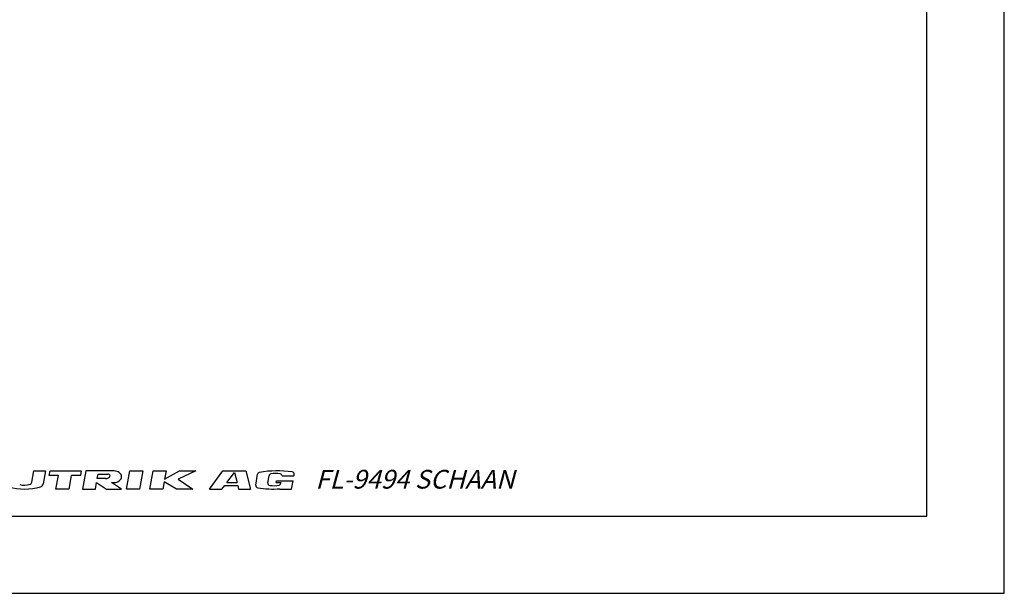
# Model space of a CAD drawing. Units: millimetres. Extents: x 0 to 420, y 0 to 297.
# Drawn here: x 293 to 420, y 0 to 74 of the extents above; entities that cross this region are included whole.
import ezdxf

# ---------------------------------------------------------------- set-up
doc = ezdxf.new("R2010")
doc.units = ezdxf.units.MM
doc.header["$LTSCALE"] = 23.1
doc.layers.get('0').update_dxf_attribs({"linetype": 'CONTINUOUS'})
doc.styles.add('TEXTSTYLE_2', font='txt', dxfattribs={"width": 0.616207})

msp = doc.modelspace()

# ---------------------------------------------------------------- linework, layer by layer
at = {"color": 7, "linetype": 'CONTINUOUS'}
for p, q in [((420, 0), (420, 297)), ((410, 10), (410, 287)), ((12.5, 10), (410, 10)), ((0, 0), (420, 0))]:
    msp.add_line(p, q, dxfattribs=at)
at = {"color": 2, "linetype": 'CONTINUOUS'}
for p, q in [((294.24696, 14.37415), (294.50675, 15.84748)), ((294.50675, 15.84748), (296.01577, 15.84748)), ((296.01577, 15.84748), (295.71918, 14.16545)), ((296.49913, 15.26064), (296.60261, 15.84748)), ((296.60261, 15.84748), (300.62666, 15.84748)), ((300.62666, 15.84748), (300.52319, 15.26064)), ((301.2135, 15.84748), (300.7996, 13.50011)), ((304.31538, 15.84748), (301.2135, 15.84748)), ((302.7128, 14.84146), (302.81628, 15.42831)), ((302.81628, 15.42831), (304.07039, 15.42831)), ((306.50034, 13.50011), (306.91424, 15.84748)), ((306.91424, 15.84748), (308.59093, 15.84748)), ((308.59093, 15.84748), (308.17703, 13.50011)), ((309.51838, 13.50011), (309.93228, 15.84748)), ((309.93228, 15.84748), (311.60897, 15.84748)), ((311.60897, 15.84748), (311.4168, 14.75763)), ((311.4168, 14.75763), (313.35231, 15.84748)), ((315.46536, 15.84748), (313.16014, 14.75763)), ((313.35231, 15.84748), (315.46536, 15.84748)), ((317.19767, 13.50011), (318.9582, 15.84748)), ((318.9582, 15.84748), (321.91636, 15.84748)), ((319.45666, 14.33231), (320.44606, 15.65152)), ((320.44606, 15.65152), (320.77586, 14.33231)), ((321.91636, 15.84748), (322.5032, 13.50011)), ((323.19698, 13.99852), (323.44525, 15.4065)), ((328.13378, 15.21191), (328.15881, 15.35384)), ((297.67282, 15.26064), (296.49913, 15.26064)), ((297.36239, 13.50011), (297.67282, 15.26064)), ((299.3495, 15.26064), (299.03908, 13.50011)), ((300.52319, 15.26064), (299.3495, 15.26064)), ((302.47629, 13.50011), (302.62411, 14.33846)), ((302.62411, 14.33846), (303.90147, 13.50011)), ((303.77397, 14.84146), (302.7128, 14.84146)), ((305.82967, 13.50011), (304.5523, 14.33846)), ((311.35767, 14.42229), (311.19507, 13.50011)), ((312.95559, 13.50011), (311.35767, 14.42229)), ((313.16014, 14.75763), (315.05145, 13.50011)), ((319.45666, 14.33231), (320.77586, 14.33231)), ((324.76839, 14.31977), (324.92435, 15.20425)), ((325.86085, 14.34838), (325.89916, 14.56562)), ((325.86085, 14.34838), (326.46676, 14.34838)), ((325.89916, 14.56562), (328.01983, 14.56562)), ((326.4477, 14.24029), (326.46676, 14.34838)), ((326.59763, 15.21191), (328.13378, 15.21191)), ((327.83195, 13.50011), (328.01983, 14.56562)), ((299.03908, 13.50011), (297.36239, 13.50011)), ((300.7996, 13.50011), (302.47629, 13.50011)), ((303.90147, 13.50011), (305.82967, 13.50011)), ((308.17703, 13.50011), (306.50034, 13.50011)), ((311.19507, 13.50011), (309.51838, 13.50011)), ((315.05145, 13.50011), (312.95559, 13.50011)), ((317.19767, 13.50011), (318.83251, 13.50011)), ((318.83251, 13.50011), (319.18366, 13.96832)), ((319.18366, 13.96832), (320.86686, 13.96832)), ((320.86686, 13.96832), (320.98391, 13.50011)), ((320.98391, 13.50011), (322.5032, 13.50011)), ((326.31718, 13.50011), (326.32207, 13.5278)), ((326.31718, 13.50011), (327.83195, 13.50011))]:
    msp.add_line(p, q, dxfattribs=at)
for centre, radius, start, end in [((304.02796, 14.90716), 0.52287, 74.2117657, 85.3454741), ((304.07731, 15.08168), 0.3415, 49.8060319, 74.2117657), ((304.18763, 15.21226), 0.17057, 340.1939681, 49.8060319), ((304.47982, 3.66593), 12.18266, 88.0677144, 90.7734175), ((304.85071, 14.52556), 1.31671, 72.6679684, 88.2637227), ((304.93753, 14.80378), 1.02525, 53.0047286, 72.6679684), ((305.07051, 14.98028), 0.80426, 28.8008671, 53.0047286), ((305.27444, 15.0924), 0.57155, 331.1991329, 28.8008671), ((323.7436, 15.35389), 0.30295, 99.8027899, 170), ((325.9666, 2.48782), 13.35966, 81.6598953, 99.8027899), ((325.2227, 15.15164), 0.30295, 99.7818252, 170), ((325.76146, 12.02666), 3.47403, 80.2083391, 99.7818252), ((326.30075, 15.15155), 0.30295, 11.493425, 80.2083391), ((327.86046, 15.40644), 0.30295, 350, 81.6598953), ((293.25936, 16.68582), 2.6827, 257.3877507, 286.2626489), ((293.91672, 14.43238), 0.33534, 286.2626489, 350), ((295.22382, 14.2528), 0.50301, 284.4612688, 350), ((303.77127, 15.61951), 0.77805, 270.1987234, 285.1919235), ((303.77397, 15.6195), 0.77734, 285, 298.8638533), ((303.89681, 15.39665), 0.52287, 298.8638533, 315.7882343), ((304.0268, 15.27018), 0.3415, 315.7882343, 340.1939681), ((303.14969, 132.19496), 117.86484, 270.6818442, 270.8360088), ((304.85071, 15.65923), 1.31671, 270.8139812, 287.3320316), ((304.93753, 15.38101), 1.02525, 287.3320316, 306.9952714), ((305.07051, 15.20451), 0.80426, 306.9952714, 331.1991329), ((325.06674, 14.26717), 0.30295, 170, 261.5304678), ((326.14935, 14.2929), 0.30295, 281.1930684, 350), ((293.25587, 21.88356), 8.38344, 256.2209108, 284.4612688), ((323.49533, 13.94592), 0.30295, 170, 261.4614733), ((325.43392, 26.8579), 13.35966, 261.4614733, 273.8118151), ((325.53379, 17.40366), 3.47403, 261.5304678, 281.1930684)]:
    msp.add_arc(centre, radius, start, end, dxfattribs=at)

# ---------------------------------------------------------------- texts
at = {"color": 4, "linetype": 'CONTINUOUS', "insert": (330.91413, 15.97805), "char_height": 2.4236218, "width": 26.4290189, "attachment_point": 1, "line_spacing_factor": 0.9, "style": 'TEXTSTYLE_2'}
msp.add_mtext('\\Q15.0;FL-9494 SCHAAN', dxfattribs=at)

doc.saveas('drawing.dxf')
